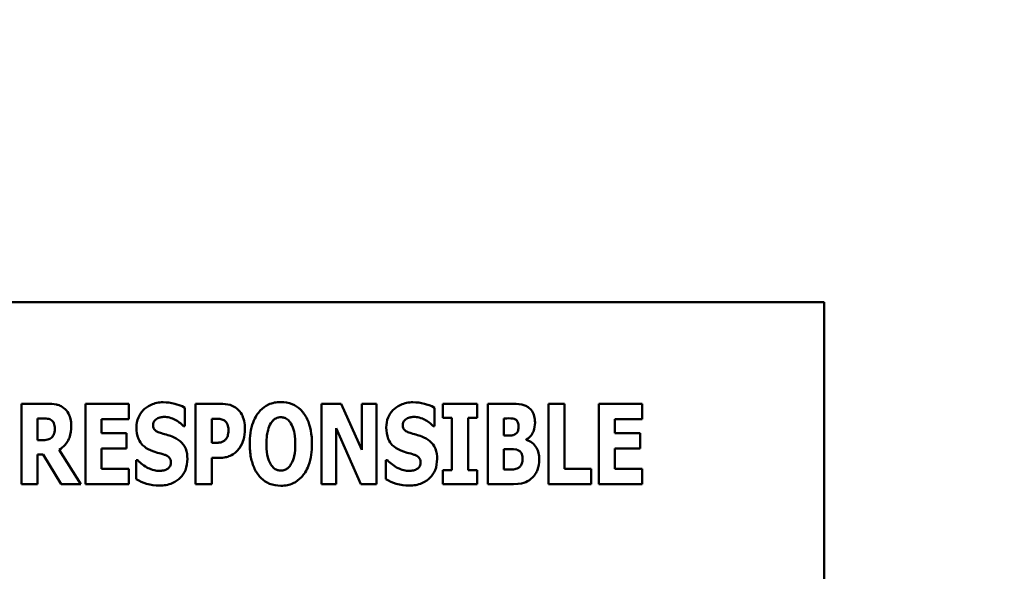
# Model space of a CAD drawing. Units: inches. Extents: x 2 to 86, y 1 to 67.
# Drawn here: x 16.9 to 17.6, y 24.4 to 24.8 of the extents above; entities that cross this region are included whole.
import ezdxf

# ---------------------------------------------------------------- set-up
doc = ezdxf.new("R2010")
doc.units = ezdxf.units.IN
doc.header["$LTSCALE"] = 4
doc.header["$MEASUREMENT"] = 0
doc.layers.add('Symbol (ANSI)', color=7, linetype='Continuous', lineweight=25)
doc.layers.add('Visible (ANSI)', color=7, linetype='Continuous', lineweight=50)
doc.styles.add('Note Text (ANSI)', font='tahoma.ttf')
doc.dimstyles.new('Default (ANSI)$7', dxfattribs={"dimscale": 4, "dimtxt": 0.12, "dimasz": 0.098425, "dimexe": 0.125, "dimexo": 0.0625, "dimgap": 0.031496, "dimtad": 0, "dimtih": 1, "dimtoh": 1, "dimrnd": 1e-08, "dimzin": 0, "dimdsep": 46, "dimtxsty": 'Note Text (ANSI)', "dimcen": 0.09, "dimdle": 0.393701, "dimclrd": 256, "dimclre": 256, "dimclrt": 256, "dimadec": 0, "dimazin": 1, "dimtfac": 1, "dimtofl": 0, "dimtmove": 0, "dimatfit": 3, "dimfxl": 1, "dimtolj": 1, "dimtzin": 4, "dimlwd": -1, "dimlwe": -1, "dimarcsym": 0})

msp = doc.modelspace()

# ---------------------------------------------------------------- linework, layer by layer
at = {"layer": 'Visible (ANSI)'}
for p, q in [((17.4678, 24.56293), (16.32495, 24.56293)), ((17.4678, 23.99151), (17.4678, 24.56293)), ((16.90827, 24.48978), (16.88967, 24.48978)), ((16.88967, 24.48978), (16.88967, 24.43197)), ((16.93582, 24.48978), (16.93582, 24.43197)), ((16.96703, 24.48978), (16.93582, 24.48978)), ((16.96703, 24.47877), (16.96703, 24.48978)), ((17.03309, 24.48978), (17.01515, 24.48978)), ((17.01515, 24.48978), (17.01515, 24.43197)), ((17.10581, 24.48978), (17.10581, 24.43197)), ((17.12005, 24.48978), (17.10581, 24.48978)), ((17.13481, 24.45666), (17.12005, 24.48978)), ((17.1454, 24.48978), (17.13481, 24.48978)), ((17.13481, 24.48978), (17.13481, 24.45666)), ((17.1454, 24.43197), (17.1454, 24.48978)), ((17.19314, 24.48978), (17.19314, 24.47971)), ((17.21807, 24.48978), (17.19314, 24.48978)), ((17.21807, 24.47971), (17.21807, 24.48978)), ((17.24206, 24.48978), (17.22575, 24.48978)), ((17.22575, 24.48978), (17.22575, 24.43197)), ((17.26933, 24.48978), (17.26933, 24.43197)), ((17.28095, 24.48978), (17.26933, 24.48978)), ((17.28095, 24.44298), (17.28095, 24.48978)), ((17.33689, 24.48978), (17.30569, 24.48978)), ((17.30569, 24.48978), (17.30569, 24.43197)), ((17.33689, 24.47877), (17.33689, 24.48978)), ((17.00742, 24.47371), (17.00742, 24.48693)), ((17.18729, 24.47371), (17.18729, 24.48693)), ((16.9012, 24.46359), (16.9012, 24.47915)), ((16.9012, 24.47915), (16.90509, 24.47915)), ((16.94735, 24.47877), (16.96703, 24.47877)), ((16.94735, 24.46861), (16.94735, 24.47877)), ((17.00638, 24.47371), (17.00742, 24.47371)), ((17.02677, 24.46167), (17.02677, 24.47901)), ((17.02677, 24.47901), (17.02841, 24.47901)), ((17.18626, 24.47371), (17.18729, 24.47371)), ((17.19314, 24.47971), (17.1998, 24.47971)), ((17.1998, 24.47971), (17.1998, 24.44204)), ((17.21142, 24.44204), (17.21142, 24.47971)), ((17.21142, 24.47971), (17.21807, 24.47971)), ((17.23728, 24.46697), (17.23728, 24.47924)), ((17.23728, 24.47924), (17.23808, 24.47924)), ((17.31721, 24.46861), (17.31721, 24.47877)), ((17.31721, 24.47877), (17.33689, 24.47877)), ((16.96548, 24.46861), (16.94735, 24.46861)), ((16.96548, 24.45759), (16.96548, 24.46861)), ((17.1164, 24.47226), (17.13425, 24.43197)), ((17.1164, 24.43197), (17.1164, 24.47226)), ((17.23873, 24.46697), (17.23728, 24.46697)), ((17.33535, 24.46861), (17.31721, 24.46861)), ((17.33535, 24.45759), (17.33535, 24.46861)), ((16.90452, 24.46359), (16.9012, 24.46359)), ((17.02756, 24.46167), (17.02677, 24.46167)), ((17.25326, 24.46369), (17.25326, 24.46397)), ((16.9012, 24.45319), (16.90537, 24.45319)), ((16.9012, 24.43197), (16.9012, 24.45319)), ((16.90537, 24.45319), (16.91825, 24.43197)), ((16.9324, 24.43197), (16.91685, 24.45656)), ((16.94735, 24.44298), (16.94735, 24.45759)), ((16.94735, 24.45759), (16.96548, 24.45759)), ((17.23728, 24.44251), (17.23728, 24.45708)), ((17.23728, 24.45708), (17.23939, 24.45708)), ((17.31721, 24.44298), (17.31721, 24.45759)), ((17.31721, 24.45759), (17.33535, 24.45759)), ((16.97345, 24.44916), (16.97237, 24.44916)), ((16.97237, 24.44916), (16.97237, 24.43539)), ((17.02677, 24.45089), (17.03286, 24.45089)), ((17.02677, 24.43197), (17.02677, 24.45089)), ((17.15332, 24.44916), (17.15224, 24.44916)), ((17.15224, 24.44916), (17.15224, 24.43539)), ((16.96703, 24.44298), (16.94735, 24.44298)), ((16.96703, 24.43197), (16.96703, 24.44298)), ((17.19314, 24.44204), (17.19314, 24.43197)), ((17.1998, 24.44204), (17.19314, 24.44204)), ((17.21807, 24.44204), (17.21142, 24.44204)), ((17.21807, 24.43197), (17.21807, 24.44204)), ((17.23789, 24.44251), (17.23728, 24.44251)), ((17.30016, 24.44298), (17.28095, 24.44298)), ((17.30016, 24.43197), (17.30016, 24.44298)), ((17.33689, 24.44298), (17.31721, 24.44298)), ((17.33689, 24.43197), (17.33689, 24.44298)), ((16.88967, 24.43197), (16.9012, 24.43197)), ((16.91825, 24.43197), (16.9324, 24.43197)), ((16.93582, 24.43197), (16.96703, 24.43197)), ((17.01515, 24.43197), (17.02677, 24.43197)), ((17.10581, 24.43197), (17.1164, 24.43197)), ((17.13425, 24.43197), (17.1454, 24.43197)), ((17.19314, 24.43197), (17.21807, 24.43197)), ((17.22575, 24.43197), (17.24422, 24.43197)), ((17.26933, 24.43197), (17.30016, 24.43197)), ((17.30569, 24.43197), (17.33689, 24.43197))]:
    msp.add_line(p, q, dxfattribs=at)
for points, knots in [([(16.92027, 24.48669), (16.91947, 24.4873), (16.91863, 24.48782), (16.91646, 24.48884), (16.91542, 24.48908), (16.91282, 24.48963), (16.91047, 24.48978), (16.90827, 24.48978)], [-0.03990124, -0.03990124, -0.03990124, -0.03990124, -0.03549306, -0.03549306, -0.0293342, -0.0293342, 0, 0, 0, 0]), ([(16.99186, 24.49081), (16.9903, 24.49081), (16.98875, 24.49068), (16.98579, 24.49008), (16.9844, 24.48964), (16.98042, 24.48784), (16.9786, 24.48627), (16.97597, 24.48359), (16.97479, 24.48185), (16.97304, 24.47757), (16.97265, 24.47512), (16.97265, 24.47263)], [-0.1055662, -0.1055662, -0.1055662, -0.1055662, -0.0940507, -0.0940507, -0.0832153, -0.0832153, -0.0616718, -0.0616718, -0.0331399, -0.0331399, 0, 0, 0, 0]), ([(17.00742, 24.48693), (17.0047, 24.48842), (17.002, 24.48927), (16.9974, 24.49046), (16.99465, 24.49081), (16.99186, 24.49081)], [-0.06330312, -0.06330312, -0.06330312, -0.06330312, -0.0372499, -0.0372499, 0, 0, 0, 0]), ([(17.04523, 24.48599), (17.04329, 24.48761), (17.04142, 24.48842), (17.03779, 24.48956), (17.03538, 24.48978), (17.03309, 24.48978)], [-0.05055521, -0.05055521, -0.05055521, -0.05055521, -0.03050657, -0.03050657, 0, 0, 0, 0]), ([(17.07657, 24.491), (17.075, 24.491), (17.07343, 24.49086), (17.07044, 24.49026), (17.06904, 24.48982), (17.06542, 24.48816), (17.06344, 24.48669), (17.0601, 24.48308), (17.05814, 24.48037), (17.0548, 24.47148), (17.05418, 24.46608), (17.05418, 24.46087)], [-0.2576018, -0.2576018, -0.2576018, -0.2576018, -0.2204345, -0.2204345, -0.1856276, -0.1856276, -0.1264045, -0.1264045, -0.0694441, -0.0694441, 0, 0, 0, 0]), ([(17.09897, 24.46087), (17.09897, 24.46413), (17.09873, 24.46743), (17.09757, 24.4734), (17.09675, 24.47612), (17.0941, 24.48167), (17.09237, 24.48391), (17.089, 24.48722), (17.08701, 24.48856), (17.08215, 24.49056), (17.07939, 24.491), (17.07657, 24.491)], [-0.1562329, -0.1562329, -0.1562329, -0.1562329, -0.1264136, -0.1264136, -0.1005225, -0.1005225, -0.0700255, -0.0700255, -0.0375297, -0.0375297, 0, 0, 0, 0]), ([(17.17173, 24.49081), (17.17018, 24.49081), (17.16863, 24.49068), (17.16567, 24.49008), (17.16428, 24.48964), (17.16029, 24.48784), (17.15847, 24.48627), (17.15584, 24.48359), (17.15467, 24.48185), (17.15291, 24.47757), (17.15252, 24.47512), (17.15252, 24.47263)], [-0.1055662, -0.1055662, -0.1055662, -0.1055662, -0.0940507, -0.0940507, -0.0832153, -0.0832153, -0.0616718, -0.0616718, -0.0331399, -0.0331399, 0, 0, 0, 0]), ([(17.18729, 24.48693), (17.18458, 24.48842), (17.18187, 24.48927), (17.17727, 24.49046), (17.17453, 24.49081), (17.17173, 24.49081)], [-0.06330312, -0.06330312, -0.06330312, -0.06330312, -0.0372499, -0.0372499, 0, 0, 0, 0]), ([(17.25471, 24.48725), (17.25396, 24.48776), (17.25317, 24.48819), (17.25122, 24.489), (17.2503, 24.4892), (17.24768, 24.48969), (17.24469, 24.48978), (17.24206, 24.48978)], [-0.04979185, -0.04979185, -0.04979185, -0.04979185, -0.04347939, -0.04347939, -0.03507533, -0.03507533, 0, 0, 0, 0]), ([(16.92565, 24.4739), (16.92565, 24.47555), (16.92552, 24.47725), (16.9249, 24.47994), (16.92449, 24.48124), (16.92277, 24.48426), (16.92165, 24.48559), (16.92027, 24.48669)], [-0.08018526, -0.08018526, -0.08018526, -0.08018526, -0.04632439, -0.04632439, -0.0236081, -0.0236081, 0, 0, 0, 0]), ([(17.05071, 24.47156), (17.05071, 24.4735), (17.05055, 24.47549), (17.04965, 24.47953), (17.04897, 24.48101), (17.04758, 24.48357), (17.04653, 24.48489), (17.04523, 24.48599)], [-0.05305591, -0.05305591, -0.05305591, -0.05305591, -0.0388119, -0.0388119, -0.02276737, -0.02276737, 0, 0, 0, 0]), ([(17.25963, 24.47634), (17.25963, 24.47783), (17.25948, 24.47933), (17.2588, 24.48196), (17.25831, 24.48328), (17.25674, 24.48561), (17.25582, 24.48652), (17.25471, 24.48725)], [-0.0613178, -0.0613178, -0.0613178, -0.0613178, -0.03738825, -0.03738825, -0.01768385, -0.01768385, 0, 0, 0, 0]), ([(16.90509, 24.47915), (16.90615, 24.47915), (16.90738, 24.47911), (16.90885, 24.47893), (16.90982, 24.4788), (16.91085, 24.47826)], [-0.05504939, -0.05504939, -0.05504939, -0.05504939, -0.01553111, -0.01553111, 0, 0, 0, 0]), ([(16.91085, 24.47826), (16.91136, 24.47798), (16.91182, 24.47763), (16.91271, 24.47664), (16.91297, 24.4761), (16.91359, 24.4746), (16.91375, 24.47331), (16.91375, 24.47207)], [-0.02550753, -0.02550753, -0.02550753, -0.02550753, -0.02157543, -0.02157543, -0.01656606, -0.01656606, 0, 0, 0, 0]), ([(16.91685, 24.45656), (16.91846, 24.45754), (16.91989, 24.45873), (16.92317, 24.46248), (16.92406, 24.46471), (16.92531, 24.468), (16.92565, 24.47102), (16.92565, 24.4739)], [-0.0520084, -0.0520084, -0.0520084, -0.0520084, -0.04687721, -0.04687721, -0.03844959, -0.03844959, 0, 0, 0, 0]), ([(16.9845, 24.47442), (16.9845, 24.47504), (16.98461, 24.47564), (16.98511, 24.47695), (16.98553, 24.47748), (16.98617, 24.47824), (16.98663, 24.47865), (16.98717, 24.47896)], [-0.0170585, -0.0170585, -0.0170585, -0.0170585, -0.01320944, -0.01320944, -0.00831825, -0.00831825, 0, 0, 0, 0]), ([(16.99064, 24.46856), (16.98956, 24.46887), (16.98835, 24.46928), (16.98642, 24.47026), (16.98598, 24.47066), (16.98537, 24.47129), (16.98508, 24.47174), (16.9846, 24.47294), (16.9845, 24.47368), (16.9845, 24.47442)], [-0.02590048, -0.02590048, -0.02590048, -0.02590048, -0.02134194, -0.02134194, -0.01715936, -0.01715936, -0.00979606, -0.00979606, 0, 0, 0, 0]), ([(16.98717, 24.47896), (16.98841, 24.47964), (16.98927, 24.47988), (16.99061, 24.4802), (16.99156, 24.48027), (16.99247, 24.48027)], [-0.01836098, -0.01836098, -0.01836098, -0.01836098, -0.01211564, -0.01211564, 0, 0, 0, 0]), ([(16.99247, 24.48027), (16.99377, 24.48027), (16.99505, 24.48011), (16.9981, 24.47935), (16.99944, 24.4787), (17.00244, 24.47717), (17.00458, 24.47565), (17.00638, 24.47371)], [-0.05170723, -0.05170723, -0.05170723, -0.05170723, -0.04488174, -0.04488174, -0.03526922, -0.03526922, 0, 0, 0, 0]), ([(17.02841, 24.47901), (17.02978, 24.47901), (17.03117, 24.479), (17.03362, 24.47875), (17.03467, 24.47835), (17.03562, 24.47784)], [-0.03287618, -0.03287618, -0.03287618, -0.03287618, -0.01450105, -0.01450105, 0, 0, 0, 0]), ([(17.03562, 24.47784), (17.03589, 24.4777), (17.03614, 24.47754), (17.03662, 24.47714), (17.03685, 24.47691), (17.0374, 24.47625), (17.03785, 24.47558), (17.03864, 24.4736), (17.03881, 24.47239), (17.03881, 24.47118)], [-0.04268563, -0.04268563, -0.04268563, -0.04268563, -0.03581723, -0.03581723, -0.0284199, -0.0284199, -0.01605647, -0.01605647, 0, 0, 0, 0]), ([(17.06617, 24.46087), (17.06617, 24.46567), (17.06675, 24.4687), (17.0678, 24.47251), (17.06844, 24.47427), (17.06936, 24.47573)], [-0.0528802, -0.0528802, -0.0528802, -0.0528802, -0.02295605, -0.02295605, 0, 0, 0, 0]), ([(17.06936, 24.47573), (17.06993, 24.47659), (17.07061, 24.47744), (17.07191, 24.47862), (17.07257, 24.47911), (17.07447, 24.4799), (17.07551, 24.48008), (17.07657, 24.48008)], [-0.04670958, -0.04670958, -0.04670958, -0.04670958, -0.02744304, -0.02744304, -0.01421435, -0.01421435, 0, 0, 0, 0]), ([(17.07657, 24.48008), (17.07739, 24.48008), (17.0782, 24.47996), (17.07948, 24.47954), (17.08035, 24.47921), (17.0823, 24.47777), (17.08315, 24.47673), (17.08383, 24.47563)], [-0.0558683, -0.0558683, -0.0558683, -0.0558683, -0.03233084, -0.03233084, -0.01720713, -0.01720713, 0, 0, 0, 0]), ([(17.08383, 24.47563), (17.08495, 24.47387), (17.08566, 24.47173), (17.08643, 24.46843), (17.08697, 24.46572), (17.08697, 24.46087)], [-0.1672644, -0.1672644, -0.1672644, -0.1672644, -0.0645632, -0.0645632, 0, 0, 0, 0]), ([(17.16438, 24.47442), (17.16438, 24.47504), (17.16448, 24.47564), (17.16499, 24.47695), (17.1654, 24.47748), (17.16604, 24.47824), (17.1665, 24.47865), (17.16705, 24.47896)], [-0.0170585, -0.0170585, -0.0170585, -0.0170585, -0.01320944, -0.01320944, -0.00831825, -0.00831825, 0, 0, 0, 0]), ([(17.17051, 24.46856), (17.16943, 24.46887), (17.16822, 24.46928), (17.16629, 24.47026), (17.16585, 24.47066), (17.16524, 24.47129), (17.16495, 24.47174), (17.16448, 24.47294), (17.16438, 24.47368), (17.16438, 24.47442)], [-0.02590048, -0.02590048, -0.02590048, -0.02590048, -0.02134194, -0.02134194, -0.01715936, -0.01715936, -0.00979606, -0.00979606, 0, 0, 0, 0]), ([(17.16705, 24.47896), (17.16828, 24.47964), (17.16914, 24.47988), (17.17049, 24.4802), (17.17143, 24.48027), (17.17234, 24.48027)], [-0.01836098, -0.01836098, -0.01836098, -0.01836098, -0.01211564, -0.01211564, 0, 0, 0, 0]), ([(17.17234, 24.48027), (17.17364, 24.48027), (17.17493, 24.48011), (17.17797, 24.47935), (17.17931, 24.4787), (17.18231, 24.47717), (17.18445, 24.47565), (17.18626, 24.47371)], [-0.05170723, -0.05170723, -0.05170723, -0.05170723, -0.04488174, -0.04488174, -0.03526922, -0.03526922, 0, 0, 0, 0]), ([(17.23808, 24.47924), (17.23991, 24.47924), (17.24177, 24.47939), (17.24425, 24.47902), (17.24489, 24.47882), (17.24548, 24.47849)], [-0.03348872, -0.03348872, -0.03348872, -0.03348872, -0.00899121, -0.00899121, 0, 0, 0, 0]), ([(17.24782, 24.47348), (17.24782, 24.47248), (17.24772, 24.47146), (17.24727, 24.46995), (17.24706, 24.46949), (17.24637, 24.46856), (17.24591, 24.46817), (17.24539, 24.46786)], [-0.02784398, -0.02784398, -0.02784398, -0.02784398, -0.01540928, -0.01540928, -0.00813896, -0.00813896, 0, 0, 0, 0]), ([(17.24548, 24.47849), (17.2459, 24.47827), (17.24626, 24.47797), (17.24697, 24.47709), (17.24718, 24.47656), (17.24763, 24.47538), (17.24782, 24.47444), (17.24782, 24.47348)], [-0.01977185, -0.01977185, -0.01977185, -0.01977185, -0.01686522, -0.01686522, -0.01283707, -0.01283707, 0, 0, 0, 0]), ([(17.25326, 24.46397), (17.25442, 24.46457), (17.25543, 24.46536), (17.25732, 24.46753), (17.258, 24.46882), (17.25928, 24.47194), (17.25963, 24.47412), (17.25963, 24.47634)], [-0.05795809, -0.05795809, -0.05795809, -0.05795809, -0.04500909, -0.04500909, -0.02955718, -0.02955718, 0, 0, 0, 0]), ([(16.91375, 24.47207), (16.91375, 24.46974), (16.91338, 24.46852), (16.91274, 24.46696), (16.91222, 24.46618), (16.91155, 24.46551)], [-0.02262385, -0.02262385, -0.02262385, -0.02262385, -0.01263469, -0.01263469, 0, 0, 0, 0]), ([(16.97265, 24.47263), (16.97265, 24.46987), (16.97302, 24.46705), (16.97492, 24.46243), (16.97601, 24.46104), (16.97859, 24.45842), (16.98058, 24.4572), (16.98268, 24.45628)], [-0.07212488, -0.07212488, -0.07212488, -0.07212488, -0.04909078, -0.04909078, -0.03050711, -0.03050711, 0, 0, 0, 0]), ([(16.99973, 24.46556), (16.99745, 24.46657), (16.99649, 24.46687), (16.99363, 24.4677), (16.99213, 24.46813), (16.99064, 24.46856)], [-0.03969311, -0.03969311, -0.03969311, -0.03969311, -0.02068057, -0.02068057, 0, 0, 0, 0]), ([(17.03881, 24.47118), (17.03881, 24.46871), (17.03853, 24.46744), (17.038, 24.46572), (17.03747, 24.46482), (17.03679, 24.46401)], [-0.02399634, -0.02399634, -0.02399634, -0.02399634, -0.01402573, -0.01402573, 0, 0, 0, 0]), ([(17.04673, 24.45778), (17.04842, 24.45993), (17.04925, 24.46235), (17.05038, 24.46638), (17.05071, 24.46895), (17.05071, 24.47156)], [-0.05579526, -0.05579526, -0.05579526, -0.05579526, -0.0347507, -0.0347507, 0, 0, 0, 0]), ([(17.15252, 24.47263), (17.15252, 24.46987), (17.15289, 24.46705), (17.15479, 24.46243), (17.15588, 24.46104), (17.15847, 24.45842), (17.16045, 24.4572), (17.16255, 24.45628)], [-0.07212488, -0.07212488, -0.07212488, -0.07212488, -0.04909078, -0.04909078, -0.03050711, -0.03050711, 0, 0, 0, 0]), ([(17.1796, 24.46556), (17.17733, 24.46657), (17.17636, 24.46687), (17.1735, 24.4677), (17.17201, 24.46813), (17.17051, 24.46856)], [-0.03969311, -0.03969311, -0.03969311, -0.03969311, -0.02068057, -0.02068057, 0, 0, 0, 0]), ([(17.24539, 24.46786), (17.24499, 24.46762), (17.24457, 24.46742), (17.24375, 24.46714), (17.24334, 24.46706), (17.24153, 24.46695), (17.24013, 24.46697), (17.23873, 24.46697)], [-0.03029254, -0.03029254, -0.03029254, -0.03029254, -0.0241728, -0.0241728, -0.01864244, -0.01864244, 0, 0, 0, 0]), ([(16.91155, 24.46551), (16.91116, 24.46513), (16.91073, 24.4648), (16.90975, 24.46427), (16.90922, 24.46409), (16.90731, 24.46367), (16.90591, 24.46359), (16.90452, 24.46359)], [-0.03333561, -0.03333561, -0.03333561, -0.03333561, -0.0260206, -0.0260206, -0.01850671, -0.01850671, 0, 0, 0, 0]), ([(17.00924, 24.45005), (17.00924, 24.4525), (17.00895, 24.45506), (17.00763, 24.45851), (17.00685, 24.4601), (17.00374, 24.46337), (17.0018, 24.46462), (16.99973, 24.46556)], [-0.1191324, -0.1191324, -0.1191324, -0.1191324, -0.0602104, -0.0602104, -0.0303406, -0.0303406, 0, 0, 0, 0]), ([(17.03323, 24.462), (17.03241, 24.46182), (17.03151, 24.46174), (17.02964, 24.46168), (17.0286, 24.46167), (17.02756, 24.46167)], [-0.02499815, -0.02499815, -0.02499815, -0.02499815, -0.01385126, -0.01385126, 0, 0, 0, 0]), ([(17.03679, 24.46401), (17.03637, 24.46349), (17.03579, 24.46307), (17.03467, 24.46246), (17.03398, 24.46215), (17.03323, 24.462)], [-0.02161896, -0.02161896, -0.02161896, -0.02161896, -0.01020889, -0.01020889, 0, 0, 0, 0]), ([(17.05418, 24.46087), (17.05418, 24.4576), (17.05442, 24.45428), (17.0556, 24.44826), (17.05645, 24.44552), (17.05888, 24.44048), (17.06046, 24.43813), (17.06415, 24.43451), (17.06612, 24.43318), (17.07098, 24.43119), (17.07375, 24.43075), (17.07657, 24.43075)], [-0.1881922, -0.1881922, -0.1881922, -0.1881922, -0.1445473, -0.1445473, -0.1065084, -0.1065084, -0.069924, -0.069924, -0.037589, -0.037589, 0, 0, 0, 0]), ([(17.06931, 24.44612), (17.06822, 24.4479), (17.0675, 24.44999), (17.06673, 24.45318), (17.06617, 24.45583), (17.06617, 24.46087)], [-0.1848306, -0.1848306, -0.1848306, -0.1848306, -0.0672831, -0.0672831, 0, 0, 0, 0]), ([(17.07657, 24.43075), (17.07814, 24.43075), (17.07971, 24.43088), (17.0827, 24.43149), (17.0841, 24.43194), (17.08775, 24.43361), (17.08974, 24.4351), (17.09315, 24.4388), (17.09507, 24.44149), (17.09836, 24.4503), (17.09897, 24.4557), (17.09897, 24.46087)], [-0.2509551, -0.2509551, -0.2509551, -0.2509551, -0.2155448, -0.2155448, -0.1823094, -0.1823094, -0.1252401, -0.1252401, -0.0690653, -0.0690653, 0, 0, 0, 0]), ([(17.08697, 24.46087), (17.08697, 24.45782), (17.08679, 24.45466), (17.08583, 24.45063), (17.08516, 24.44837), (17.08388, 24.44621)], [-0.09214394, -0.09214394, -0.09214394, -0.09214394, -0.03346555, -0.03346555, 0, 0, 0, 0]), ([(17.18911, 24.45005), (17.18911, 24.4525), (17.18882, 24.45506), (17.1875, 24.45851), (17.18673, 24.4601), (17.18361, 24.46337), (17.18167, 24.46462), (17.1796, 24.46556)], [-0.1191324, -0.1191324, -0.1191324, -0.1191324, -0.0602104, -0.0602104, -0.0303406, -0.0303406, 0, 0, 0, 0]), ([(17.26268, 24.44968), (17.26268, 24.45123), (17.26254, 24.45281), (17.2619, 24.45563), (17.26144, 24.4569), (17.25991, 24.45953), (17.25878, 24.46071), (17.25634, 24.46257), (17.25486, 24.46326), (17.25326, 24.46369)], [-0.0731339, -0.0731339, -0.0731339, -0.0731339, -0.05589192, -0.05589192, -0.04093502, -0.04093502, -0.02212951, -0.02212951, 0, 0, 0, 0]), ([(16.98268, 24.45628), (16.98506, 24.45523), (16.98711, 24.45472), (16.9894, 24.45415), (16.9911, 24.45366), (16.99275, 24.4531)], [-0.03153591, -0.03153591, -0.03153591, -0.03153591, -0.02325215, -0.02325215, 0, 0, 0, 0]), ([(16.99275, 24.4531), (16.9934, 24.45289), (16.99403, 24.45261), (16.99539, 24.45177), (16.99587, 24.45129), (16.99646, 24.45069), (16.99679, 24.45021), (16.99728, 24.44899), (16.99739, 24.44828), (16.99739, 24.44757)], [-0.02327958, -0.02327958, -0.02327958, -0.02327958, -0.02079117, -0.02079117, -0.01748691, -0.01748691, -0.00953295, -0.00953295, 0, 0, 0, 0]), ([(17.03286, 24.45089), (17.03519, 24.45089), (17.03666, 24.45124), (17.03861, 24.45174), (17.03984, 24.4522), (17.04101, 24.45282)], [-0.02686003, -0.02686003, -0.02686003, -0.02686003, -0.01758954, -0.01758954, 0, 0, 0, 0]), ([(17.04101, 24.45282), (17.04263, 24.45365), (17.04367, 24.45454), (17.0451, 24.45582), (17.04595, 24.45676), (17.04673, 24.45778)], [-0.02566973, -0.02566973, -0.02566973, -0.02566973, -0.01702466, -0.01702466, 0, 0, 0, 0]), ([(17.16255, 24.45628), (17.16493, 24.45523), (17.16698, 24.45472), (17.16928, 24.45415), (17.17097, 24.45366), (17.17262, 24.4531)], [-0.03153591, -0.03153591, -0.03153591, -0.03153591, -0.02325215, -0.02325215, 0, 0, 0, 0]), ([(17.17262, 24.4531), (17.17328, 24.45289), (17.1739, 24.45261), (17.17526, 24.45177), (17.17574, 24.45129), (17.17633, 24.45069), (17.17666, 24.45021), (17.17715, 24.44899), (17.17726, 24.44828), (17.17726, 24.44757)], [-0.02327958, -0.02327958, -0.02327958, -0.02327958, -0.02079117, -0.02079117, -0.01748691, -0.01748691, -0.00953295, -0.00953295, 0, 0, 0, 0]), ([(17.23939, 24.45708), (17.24152, 24.45708), (17.24367, 24.45725), (17.24626, 24.45683), (17.24677, 24.45669), (17.24721, 24.45647)], [-0.03504807, -0.03504807, -0.03504807, -0.03504807, -0.00662679, -0.00662679, 0, 0, 0, 0]), ([(17.24721, 24.45647), (17.24792, 24.45615), (17.24856, 24.45571), (17.24974, 24.45444), (17.25004, 24.45374), (17.25055, 24.45235), (17.25068, 24.45113), (17.25068, 24.44991)], [-0.02682859, -0.02682859, -0.02682859, -0.02682859, -0.02210299, -0.02210299, -0.01628463, -0.01628463, 0, 0, 0, 0]), ([(16.98924, 24.44148), (16.98788, 24.44148), (16.98655, 24.44165), (16.98357, 24.44238), (16.98214, 24.44298), (16.97819, 24.44485), (16.97565, 24.4468), (16.97345, 24.44916)], [-0.07041519, -0.07041519, -0.07041519, -0.07041519, -0.05835341, -0.05835341, -0.04307106, -0.04307106, 0, 0, 0, 0]), ([(16.98919, 24.43093), (16.99231, 24.43093), (16.99544, 24.43138), (17.00101, 24.43369), (17.00282, 24.43516), (17.00569, 24.43805), (17.00693, 24.43992), (17.00883, 24.44458), (17.00924, 24.4473), (17.00924, 24.45005)], [-0.1162282, -0.1162282, -0.1162282, -0.1162282, -0.0908067, -0.0908067, -0.0671425, -0.0671425, -0.0366238, -0.0366238, 0, 0, 0, 0]), ([(16.99739, 24.44757), (16.99739, 24.44689), (16.99731, 24.4462), (16.99695, 24.44512), (16.99672, 24.44463), (16.99575, 24.44346), (16.99516, 24.44297), (16.99448, 24.4426)], [-0.03482774, -0.03482774, -0.03482774, -0.03482774, -0.02032999, -0.02032999, -0.01032076, -0.01032076, 0, 0, 0, 0]), ([(17.07657, 24.44166), (17.07575, 24.44166), (17.07495, 24.44179), (17.07366, 24.44221), (17.07279, 24.44254), (17.07084, 24.44398), (17.06999, 24.44502), (17.06931, 24.44612)], [-0.0558683, -0.0558683, -0.0558683, -0.0558683, -0.03233084, -0.03233084, -0.01720713, -0.01720713, 0, 0, 0, 0]), ([(17.08388, 24.44621), (17.08333, 24.4453), (17.08268, 24.44444), (17.08105, 24.44299), (17.08024, 24.44255), (17.07856, 24.44186), (17.07759, 24.44166), (17.07657, 24.44166)], [-0.03434737, -0.03434737, -0.03434737, -0.03434737, -0.02419813, -0.02419813, -0.01354024, -0.01354024, 0, 0, 0, 0]), ([(17.16911, 24.44148), (17.16776, 24.44148), (17.16642, 24.44165), (17.16344, 24.44238), (17.16201, 24.44298), (17.15806, 24.44485), (17.15553, 24.4468), (17.15332, 24.44916)], [-0.07041519, -0.07041519, -0.07041519, -0.07041519, -0.05835341, -0.05835341, -0.04307106, -0.04307106, 0, 0, 0, 0]), ([(17.16906, 24.43093), (17.17218, 24.43093), (17.17531, 24.43138), (17.18088, 24.43369), (17.1827, 24.43516), (17.18556, 24.43805), (17.1868, 24.43992), (17.1887, 24.44458), (17.18911, 24.4473), (17.18911, 24.45005)], [-0.1162282, -0.1162282, -0.1162282, -0.1162282, -0.0908067, -0.0908067, -0.0671425, -0.0671425, -0.0366238, -0.0366238, 0, 0, 0, 0]), ([(17.17726, 24.44757), (17.17726, 24.44689), (17.17718, 24.4462), (17.17682, 24.44512), (17.17659, 24.44463), (17.17562, 24.44346), (17.17504, 24.44297), (17.17436, 24.4426)], [-0.03482774, -0.03482774, -0.03482774, -0.03482774, -0.02032999, -0.02032999, -0.01032076, -0.01032076, 0, 0, 0, 0]), ([(17.25068, 24.44991), (17.25068, 24.44886), (17.25055, 24.44782), (17.24989, 24.44588), (17.2495, 24.44531), (17.24882, 24.44444), (17.24827, 24.44399), (17.24764, 24.44363)], [-0.02012454, -0.02012454, -0.02012454, -0.02012454, -0.01478511, -0.01478511, -0.00964927, -0.00964927, 0, 0, 0, 0]), ([(17.25785, 24.4367), (17.2586, 24.43743), (17.25926, 24.43825), (17.26064, 24.44038), (17.26112, 24.44151), (17.26233, 24.4445), (17.26268, 24.4471), (17.26268, 24.44968)], [-0.0490341, -0.0490341, -0.0490341, -0.0490341, -0.04293753, -0.04293753, -0.03429241, -0.03429241, 0, 0, 0, 0]), ([(16.99448, 24.4426), (16.99353, 24.44205), (16.99234, 24.44184), (16.99097, 24.4416), (16.99, 24.44148), (16.98924, 24.44148)], [-0.01568844, -0.01568844, -0.01568844, -0.01568844, -0.01023869, -0.01023869, 0, 0, 0, 0]), ([(17.17436, 24.4426), (17.1734, 24.44205), (17.17221, 24.44184), (17.17084, 24.4416), (17.16988, 24.44148), (17.16911, 24.44148)], [-0.01568844, -0.01568844, -0.01568844, -0.01568844, -0.01023869, -0.01023869, 0, 0, 0, 0]), ([(17.24764, 24.44363), (17.24707, 24.44332), (17.24648, 24.44306), (17.2453, 24.44271), (17.24472, 24.4426), (17.24205, 24.44249), (17.23997, 24.44251), (17.23789, 24.44251)], [-0.04419628, -0.04419628, -0.04419628, -0.04419628, -0.03562653, -0.03562653, -0.02770116, -0.02770116, 0, 0, 0, 0]), ([(16.97237, 24.43539), (16.97475, 24.4341), (16.97727, 24.43305), (16.98282, 24.43127), (16.98606, 24.43093), (16.98919, 24.43093)], [-0.07769215, -0.07769215, -0.07769215, -0.07769215, -0.04166465, -0.04166465, 0, 0, 0, 0]), ([(17.15224, 24.43539), (17.15462, 24.4341), (17.15714, 24.43305), (17.16269, 24.43127), (17.16594, 24.43093), (17.16906, 24.43093)], [-0.07769215, -0.07769215, -0.07769215, -0.07769215, -0.04166465, -0.04166465, 0, 0, 0, 0]), ([(17.24422, 24.43197), (17.24893, 24.43197), (17.25148, 24.43274), (17.25479, 24.43411), (17.25642, 24.43527), (17.25785, 24.4367)], [-0.04776616, -0.04776616, -0.04776616, -0.04776616, -0.02696445, -0.02696445, 0, 0, 0, 0])]:
    msp.add_open_spline(points, degree=3, knots=knots, dxfattribs=at)

# ---------------------------------------------------------------- leaders
at = {"layer": 'Symbol (ANSI)', "annotation_type": 0, "has_hookline": 1, "hookline_direction": 0, "text_width": 0.20631}
msp.add_leader([(14.71777, 24.76607), (21.56678, 20.78843), (21.96048, 20.78843)], dimstyle='Default (ANSI)$7', override={"dimtad": 0}, dxfattribs=at)

doc.saveas('drawing.dxf')
